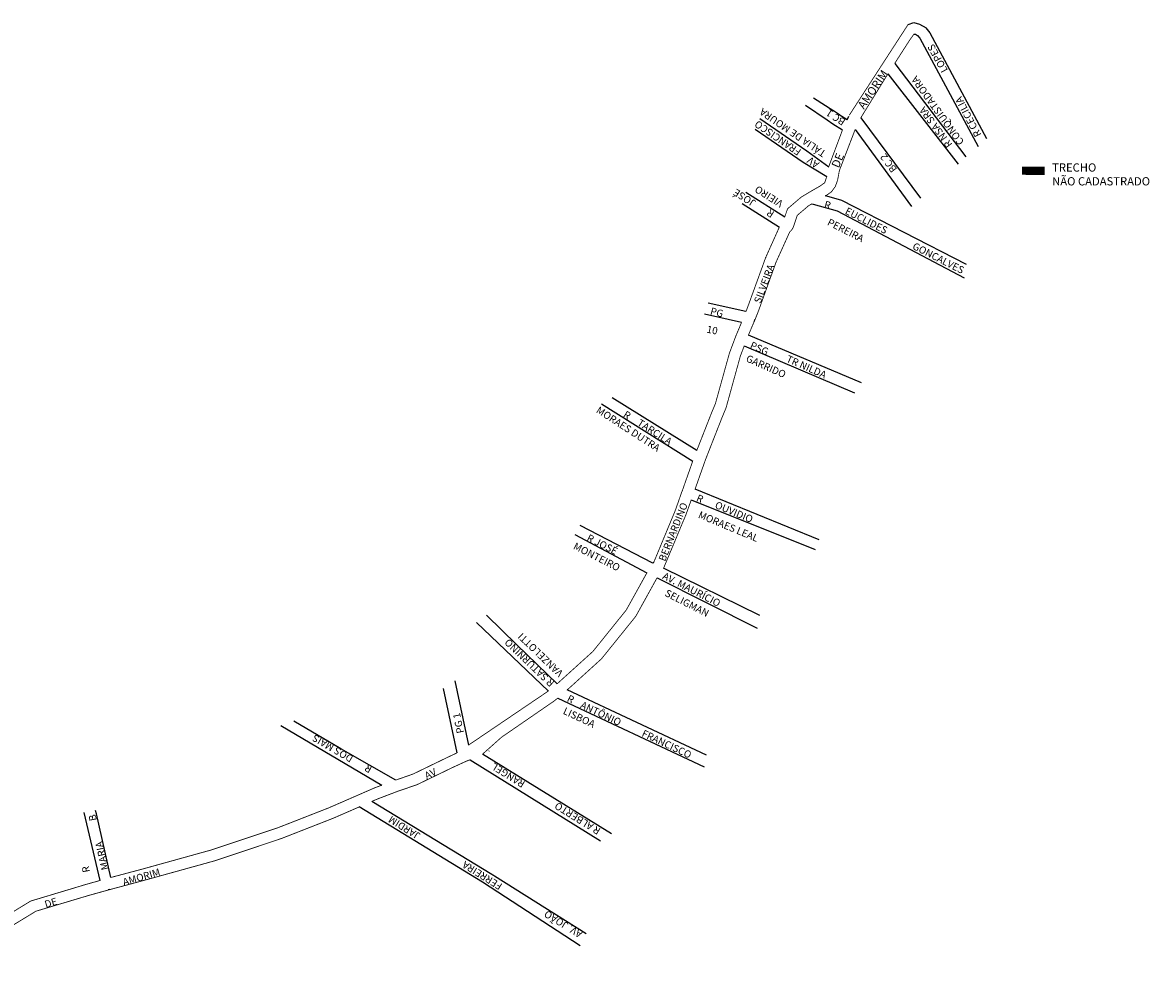
# Model space of a CAD drawing. Units: millimetres. Extents: x 4606 to 8545, y 8307 to 9473.
# Drawn here: x 7452 to 8545, y 8540 to 9473 of the extents above; entities that cross this region are included whole.
import ezdxf

# ---------------------------------------------------------------- set-up
doc = ezdxf.new("R2010")
doc.units = ezdxf.units.MM
doc.layers.get('0').update_dxf_attribs({"linetype": 'CONTINUOUS'})
for name, color, linetype in [('0QUADRA10', 7, 'CONTINUOUS'), ('10CONV', 7, 'CONTINUOUS'), ('INCLUSAO0406', 5, 'CONTINUOUS')]:
    doc.layers.add(name, color=color, linetype=linetype)
doc.styles.add('CDL', font='romans.shx')

msp = doc.modelspace()

# ---------------------------------------------------------------- linework, layer by layer
for p, q in [((7702.6, 8790.9), (7800.7, 8732.9)), ((7527.3, 8640.4), (7512, 8706.4))]:
    msp.add_line(p, q)
at = {"color": 8, "const_width": 8}
msp.add_lwpolyline([(8443.7, 9328.9), (8421.6, 9329)], dxfattribs=at)
at = {"const_width": 0.8}
for points in [[(8191.5, 9284), (8194.2, 9292), (8207.4, 9303.3), (8216.5, 9308.8), (8225.3, 9313.8), (8230.2, 9317.2), (8232.4, 9323.5)], [(7962.2, 8824.2), (7884.7, 8771.7)]]:
    msp.add_lwpolyline(points, dxfattribs=at)
at = {"layer": '0QUADRA10', "color": 7}
for p, q in [((8150.1, 9297.3), (8186.3, 9274.3)), ((8173, 9244.7), (8172.8, 9244.3)), ((8162.4, 9183.9), (8162.6, 9184.2)), ((8162.6, 9184.2), (8162.9, 9185.1)), ((8161.6, 9182.6), (8162.1, 9183.4)), ((8266.1, 9123.1), (8156.2, 9169.3))]:
    msp.add_line(p, q, dxfattribs=at)
at = {"layer": '0QUADRA10'}
for p, q in [((8113.6, 9190), (8149.7, 9182)), ((8152.2, 9159), (8259.1, 9113.4)), ((8013.9, 9102.8), (8102.2, 9047.1)), ((8224.9, 8970.9), (8104.5, 9020)), ((8100.8, 9009.6), (8220.9, 8961.5)), ((8167.3, 8897.5), (8073.9, 8943.3)), ((8067.7, 8934.1), (8164.6, 8885.3)), ((7931.7, 8869.1), (7902.1, 8897.9)), ((7970.7, 8831.2), (7931.7, 8869.1)), ((8115.7, 8762), (7980.4, 8825.2)), ((7971.3, 8817.3), (8113.3, 8750.8)), ((7760.9, 8768.1), (7715.4, 8794.8)), ((7814.2, 8737.8), (7760.9, 8768.1)), ((7886.4, 8757.6), (8012.9, 8679)), ((8023.3, 8685.6), (7898.4, 8763)), ((7904.3, 8765.8), (7904.9, 8766.1)), ((7907.4, 8646.1), (7790.9, 8717.1)), ((7523.7, 8705.2), (7522.9, 8708.4)), ((7537.7, 8643.3), (7523.7, 8705.2)), ((7898.3, 8638.8), (7778.6, 8711.7)), ((7992.9, 8577), (7898.3, 8638.8)), ((7908.3, 8645.6), (7907.4, 8646.1)), ((7908.6, 8645.4), (7908.3, 8645.6)), ((7909.1, 8645.1), (7908.6, 8645.4)), ((7909.9, 8644.6), (7909.1, 8645.1)), ((7999, 8588.6), (7909.9, 8644.6)), ((7535.8, 8631.4), (7535.1, 8631.2)), ((7536.6, 8631.6), (7535.8, 8631.4))]:
    msp.add_line(p, q, dxfattribs=at)
at = {"layer": '0QUADRA10', "color": 7}
for points in [[(8167.3, 9379.5), (8212.8, 9348.3), (8234.2, 9332.9)], [(8162.7, 9369.3), (8209.3, 9337.3), (8232.4, 9323.5)], [(8191.5, 9284), (8153.7, 9308)], [(8367.9, 9238.1), (8246.9, 9300), (8245.8, 9300.4), (8231.1, 9304.5)], [(8217.8, 9296.8), (8219.1, 9296.5), (8242.3, 9290), (8365.6, 9224.9)]]:
    msp.add_lwpolyline(points, dxfattribs=at)
at = {"layer": '0QUADRA10', "color": 7, "const_width": 0.8}
for points in [[(8156.2, 9169.3), (8162.9, 9185.1), (8165.9, 9192.6), (8183.1, 9240.3), (8196.3, 9269.5), (8197.5, 9270.8), (8198.2, 9271.5), (8198.6, 9272), (8198.7, 9272.3), (8199.3, 9273.1), (8199.6, 9273.9), (8200, 9274.9), (8200.3, 9275.7), (8203.6, 9285.6), (8214.6, 9295), (8217.8, 9296.8)], [(8186.3, 9274.3), (8173, 9244.7), (8155.5, 9196.5), (8153.9, 9192.4)]]:
    msp.add_lwpolyline(points, dxfattribs=at)
at = {"layer": '0QUADRA10'}
for points in [[(8153.9, 9192.4), (8117.1, 9200.5)], [(8106.2, 9057.6), (8024.2, 9108.6)], [(7988, 8975.9), (8057.8, 8938.9)], [(8064.5, 8949.2), (8063.7, 8948.2), (7992.9, 8984.9)], [(7892.6, 8890.6), (7962.2, 8824.2)], [(7871.3, 8834.2), (7884.7, 8771.7)], [(7860, 8826.6), (7873.4, 8764.1)]]:
    msp.add_lwpolyline(points, dxfattribs=at)
at = {"layer": '0QUADRA10', "const_width": 0.8}
for points in [[(8149.7, 9182), (8143.9, 9168.2), (8143.6, 9167.3), (8137.9, 9152.2), (8124.2, 9102.9), (8120.2, 9093.3), (8106.2, 9057.6)], [(8104.5, 9020), (8114.6, 9048.6), (8130.5, 9089.1), (8134.6, 9099), (8148.4, 9149), (8152.2, 9159)], [(8102.2, 9047.1), (8092.5, 9019.6), (8092.3, 9018.9), (8091.8, 9017.8), (8085.3, 8999.3), (8064.5, 8949.2)], [(8073.9, 8943.3), (8074.4, 8944.4), (8095.7, 8995.4), (8100.8, 9009.6)], [(8057.8, 8938.9), (8037.7, 8902.7), (8005.4, 8862.6), (7970.7, 8831.2)], [(7980.4, 8825.2), (8013.7, 8855.4), (8046.6, 8896.2), (8047.1, 8896.9), (8067.7, 8934.1)], [(7898.4, 8763), (7916.8, 8779.4), (7968.2, 8814.8), (7971.3, 8817.3)], [(7790.9, 8717.1), (7797.3, 8719.8), (7813.9, 8726.1), (7814.8, 8726.4), (7815.7, 8726.8), (7816.6, 8727.1), (7834.7, 8733.3), (7870.1, 8750.4), (7882.8, 8756.2), (7886.4, 8757.6)], [(7873.4, 8764.1), (7865.5, 8760.4), (7830.8, 8743.6), (7814.2, 8737.8)], [(7800.7, 8732.9), (7793.3, 8730.1), (7775.2, 8722.2), (7749, 8710.8), (7699.4, 8691.4), (7635.2, 8670), (7567.8, 8651.3), (7537.7, 8643.3)], [(7778.6, 8711.7), (7753.3, 8700.7), (7703.2, 8681.1), (7638.6, 8659.5), (7570.7, 8640.7), (7534, 8630.8), (7516.7, 8626), (7465.1, 8610.6), (7419.4, 8582.8)], [(7527.3, 8640.4), (7513.7, 8636.6), (7459.9, 8620.4), (7412.5, 8591.4), (7378.8, 8561.7), (7377.7, 8560.5), (7365.5, 8540.9)]]:
    msp.add_lwpolyline(points, dxfattribs=at)
at = {"layer": 'INCLUSAO0406', "color": 7}
for p, q in [((8311.1, 9470.7), (8316.8, 9472.7)), ((8316.8, 9472.7), (8322.3, 9471.3)), ((8322.3, 9471.3), (8328.6, 9467.7)), ((8328.5, 9467.7), (8332.3, 9462.9)), ((8316.8, 9461.4), (8318.5, 9461.3)), ((8318.5, 9461.3), (8320.4, 9460.2)), ((8320.4, 9460.2), (8322.6, 9457.7)), ((8322.6, 9457.7), (8379, 9352.6)), ((8332.3, 9462.9), (8387.4, 9360.2)), ((8298.2, 9433.1), (8367.3, 9342.4)), ((8291.6, 9423), (8359.7, 9335.4)), ((8232.6, 9378.1), (8211.5, 9392.4)), ((8239.1, 9386.9), (8219.4, 9399.5)), ((8244.5, 9383.2), (8238.9, 9387.1)), ((8252, 9378.3), (8244.3, 9383.3)), ((8252, 9378.3), (8253.7, 9382)), ((8238.3, 9374.1), (8232.6, 9378.1)), ((8247.4, 9368.2), (8238.3, 9374.1)), ((8265.2, 9380.2), (8323.3, 9302.4)), ((8259.8, 9368.9), (8314.4, 9294.4)), ((8231.1, 9304.5), (8231.6, 9304.8))]:
    msp.add_line(p, q, dxfattribs=at)
at = {"layer": 'INCLUSAO0406', "color": 8, "const_width": 0.8}
for points in [[(8254.1, 9382.8), (8311.1, 9470.7)], [(8298.2, 9433.1), (8312.6, 9455.5), (8316.8, 9461.4)], [(8265.2, 9380.2), (8291.7, 9423.1)], [(8234.2, 9332.9), (8247.4, 9368.2)], [(8244.5, 9329.1), (8259.8, 9368.9)]]:
    msp.add_lwpolyline(points, dxfattribs=at)
at = {"layer": 'INCLUSAO0406', "color": 7, "const_width": 0.8}
msp.add_lwpolyline([(8231.6, 9304.8), (8236.8, 9308.5), (8240.5, 9313.5), (8242.8, 9319.8), (8244.5, 9329.1)], dxfattribs=at)

# ---------------------------------------------------------------- texts
for s, p in [('TRECHO ', (8450.9, 9328.1)), ('NÃO CADASTRADO', (8450.9, 9314.7))]:
    msp.add_text(s, height=8).set_placement(p)
at = {"layer": '10CONV', "color": 7, "linetype": 'CONTINUOUS', "style": 'CDL'}
for s, rotation, p in [('TÁLIA DE MOURA', 145.5059, (8232.3, 9347.4)), ('FRANCISCO', 145.5059, (8208.1, 9348.9)), ('AV', 145.5059, (8225.6, 9336.6)), ('JOSÉ', 147.5159, (8164.3, 9299.3)), ('VIEIRO', 147.5159, (8190.6, 9298.9)), ('R', 344.8859, (8229.2, 9293.2)), ('EUCLIDES', 332.9459, (8249.3, 9287.6)), ('R', 147.5159, (8182.1, 9288.7)), ('GONCALVES', 332.9459, (8314.7, 9253.5)), ('SILVEIRA', 69.3935, (8167.9, 9199.6))]:
    msp.add_text(s, height=7, rotation=rotation, dxfattribs=at).set_placement(p)
at = {"layer": '10CONV', "linetype": 'CONTINUOUS', "style": 'CDL'}
for s, rotation, p in [('PEREIRA', 332.9459, (8232.1, 9276.7)), ('PG', 345.8459, (8118.7, 9189.7)), ('10', 348.8659, (8115.3, 9172)), ('PSG', 336.0459, (8157.1, 9157.1)), ('GARRIDO', 336.0459, (8153.2, 9144.3)), ('TR NILDA', 336.0459, (8192.3, 9143.9)), ('MORAES DUTRA', 327, (8007.9, 9094.9)), ('R', 327, (8034.1, 9090.7)), ('TARCILA', 327.3412, (8047.7, 9082.6)), ('R', 337.4659, (8105.1, 9008.8)), ('BERNARDINO', 68.3159, (8075.4, 8949.4)), ('MORAES LEAL', 337.4659, (8106.9, 8992.5)), ('OUVIDIO', 337.4659, (8123.1, 9002)), ('R JOSÉ', 333, (7998.8, 8970.5)), ('MONTEIRO', 333, (7985.7, 8962.4)), ('AV. MAURÍCIO', 333, (8072.2, 8933.5)), ('SELIGMAN', 333, (8074.5, 8916.9)), ('VANZELOTTI', 136, (7977.1, 8842.3)), ('R SATURNINO', 136.1567, (7968.6, 8832.6)), ('R', 334.7359, (7979.6, 8814.5)), ('ANTÔNIO', 334.7359, (7992.5, 8808.2)), ('PG 1', 101.8359, (7880.4, 8783.9)), (' LISBOA', 334.7359, (7973.8, 8803.3)), ('DOS MAIS', 149.995, (7773.6, 8760.7)), ('FRANCISCO ', 334.7359, (8052.1, 8780.6)), ('R', 151.0559, (7791.9, 8750.4)), ('AV', 25.5659, (7844.2, 8738.4)), ('RANGEL', 148.0159, (7940.3, 8735.9)), ('R ALBERTO', 148.0159, (8013.5, 8690.3)), ('B', 100.4359, (7524.1, 8698.8)), ('JARDIM', 148.0159, (7838.8, 8685.5)), ('MARIA', 102.9059, (7535.6, 8651.3)), ('FERREIRA', 148.0159, (7918.2, 8636.7)), ('R', 100.4359, (7517.5, 8648.8)), ('AMORIM', 16.2959, (7550.5, 8635.2)), ('DE', 16.9359, (7474.7, 8613.6)), ('AV. JOÃO', 148.0159, (7995.9, 8590.1))]:
    msp.add_text(s, height=7, rotation=rotation, dxfattribs=at).set_placement(p)
at = {"layer": 'INCLUSAO0406', "color": 7}
for s, height, rotation, p in [('LOPES', 7, 118.5424, (8350, 9426.5)), ('AMORIM', 8, 55.8148, (8268.4, 9388)), ('CONQUISTADORA', 7, 125.6895, (8365.9, 9357)), ('R NSA SRA', 7, 126.1695, (8354.5, 9354.5)), ('R CECILIA', 7, 117.6631, (8382.5, 9363.9)), ('BC 1', 7, 146.5567, (8251.2, 9378.2)), ('DE', 8, 67.2317, (8243.9, 9331)), ('BC 2', 7, 126.7014, (8300.9, 9330.5))]:
    msp.add_text(s, height=height, rotation=rotation, dxfattribs=at).set_placement(p)

doc.saveas('drawing.dxf')
